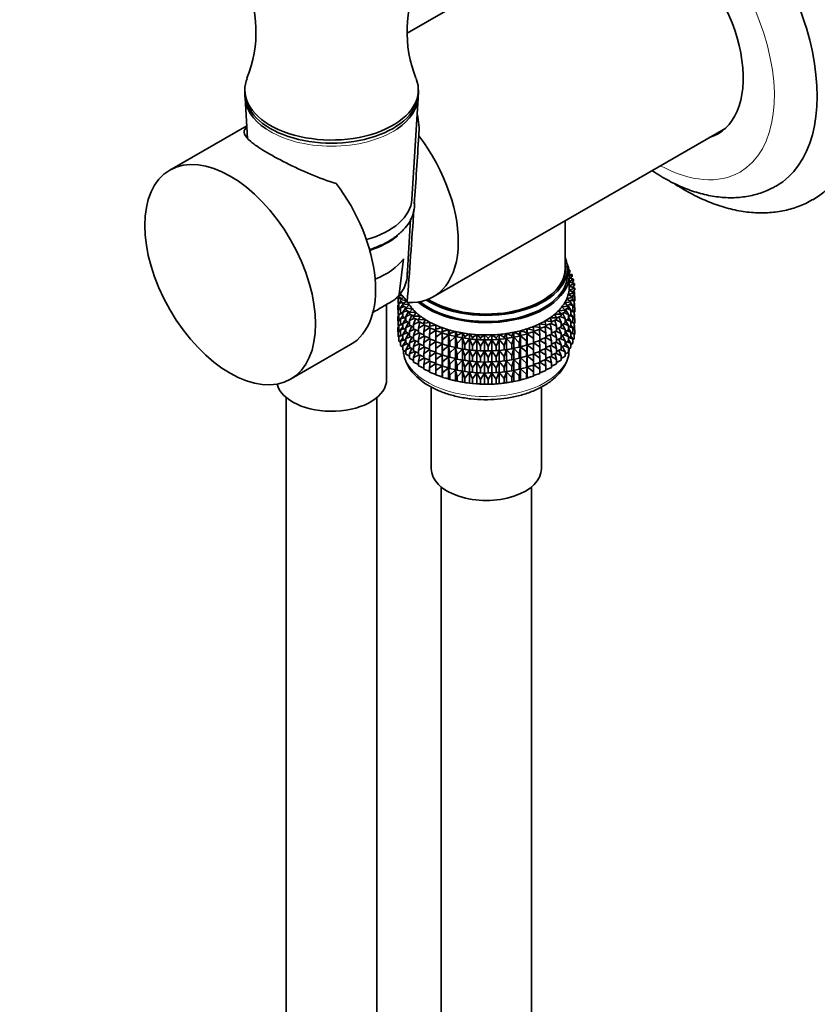
# Model space of a CAD drawing. Units: millimetres. Extents: x 0 to 1478, y 0 to 1758.
# Drawn here: x 271 to 376, y 284 to 415 of the extents above; entities that cross this region are included whole.
import ezdxf
from ezdxf import colors
from ezdxf.entities.mleader import LeaderData, LeaderLine
from ezdxf.math import Vec2, Vec3

# ---------------------------------------------------------------- set-up
doc = ezdxf.new("R2010")
doc.units = ezdxf.units.MM
doc.layers.add('DV5_Défaut', color=7, linetype='Continuous')
doc.layers.add('Défaut', color=7, linetype='Continuous')

# ---------------------------------------------------------------- blocks, each defined once
blk = doc.blocks.new('_DOT')
at = {"color": 0}
blk.add_line((0, 0), (-1, 0), dxfattribs=at)
at = {"color": 0, "const_width": 0.333}
blk.add_lwpolyline([(-0.1665, 0, 1), (0.1665, 0, 1)], format="xyb", close=True, dxfattribs=at)
blk = doc.blocks.new('SE4')
at = {"layer": 'DV5_Défaut', "color": 7, "linetype": 'Continuous', "lineweight": 35}
for p, q in [((348.23, 428.16), (322, 413.01)), ((300.5, 405.5), (300.5, 405.09)), ((323.5, 405.09), (323.5, 405.5)), ((300.53, 404.43), (300.86, 399.08)), ((322.64, 390.99), (323.47, 404.43)), ((300.76, 400.75), (290.56, 394.86)), ((325.48, 378.07), (364.23, 400.44)), ((322.02, 380.78), (322.48, 388.39)), ((342.96, 381.82), (342.96, 388.16)), ((321.52, 383.09), (320.98, 378.41)), ((343.26, 381.01), (343.26, 381.82)), ((343.57, 381.39), (343.44, 381.18)), ((343.57, 381.61), (343.45, 381.62)), ((343.47, 381.53), (343.57, 381.61)), ((343.87, 381.03), (343.5, 381.1)), ((343.57, 381.39), (343.57, 381.61)), ((343.51, 380.79), (343.87, 381.03)), ((343.51, 379.37), (343.51, 381.01)), ((344.08, 380.43), (343.51, 380.59)), ((343.51, 380.12), (344.08, 380.43)), ((344.2, 379.83), (343.51, 380.06)), ((343.51, 379.52), (344.2, 379.83)), ((343.87, 380.81), (343.68, 380.54)), ((344.08, 380.21), (343.86, 379.94)), ((343.87, 380.81), (343.87, 381.03)), ((344.08, 380.21), (344.08, 380.43)), ((344.2, 379.61), (344.2, 379.83)), ((343.37, 378.38), (344.15, 378.61)), ((343.48, 378.95), (344.22, 379.22)), ((344.15, 378.61), (343.48, 378.95)), ((344.22, 379.22), (343.51, 379.51)), ((344.22, 379), (343.93, 378.72)), ((344.2, 379.61), (343.94, 379.33)), ((343.95, 379.35), (344.08, 379.33)), ((343.98, 378.77), (344.2, 378.73)), ((344.08, 379.33), (344, 379.4)), ((344.2, 378.73), (344.06, 378.85)), ((344.08, 379.28), (344.08, 379.33)), ((344.08, 378.83), (344.08, 378.87)), ((344.15, 378.4), (344.15, 378.61)), ((344.2, 378.14), (344.2, 378.73)), ((344.22, 379), (344.22, 379.22)), ((321.01, 378.03), (320.81, 377.82)), ((320.81, 377.82), (321.17, 377.9)), ((320.81, 377.23), (320.81, 377.82)), ((320.93, 377.12), (320.81, 377.23)), ((320.86, 377.02), (320.86, 377.18)), ((320.93, 378.31), (321.33, 378.21)), ((321.28, 377.81), (320.93, 378.1)), ((321.16, 377.49), (320.93, 377.21)), ((320.93, 377.21), (321.37, 377.33)), ((320.93, 376.62), (320.93, 377.21)), ((321.55, 377.99), (321.14, 377.72)), ((321.14, 377.72), (321.97, 377.55)), ((321.14, 377.5), (321.14, 377.72)), ((321.54, 377.21), (321.14, 377.5)), ((321.97, 377.55), (321.44, 377.14)), ((342.89, 377.27), (343.73, 377.43)), ((343.38, 376.85), (342.89, 377.27)), ((343.17, 377.82), (343.99, 378.01)), ((343.73, 377.43), (343.17, 377.82)), ((343.73, 377.21), (343.31, 376.92)), ((343.99, 378.01), (343.37, 378.38)), ((343.99, 377.8), (343.61, 377.51)), ((343.73, 377.21), (343.73, 377.43)), ((343.99, 376.91), (343.73, 377.25)), ((343.75, 377.62), (344.15, 377.51)), ((344.15, 378.4), (343.82, 378.11)), ((343.91, 378.19), (344.22, 378.12)), ((344.15, 377.51), (343.94, 377.76)), ((343.99, 377.8), (343.99, 378.01)), ((344.22, 378.12), (344.04, 378.3)), ((344.22, 377.53), (344.15, 377.46)), ((344.15, 376.93), (344.15, 377.51)), ((344.2, 377.25), (344.15, 377.3)), ((344.15, 377.26), (344.2, 377.25)), ((344.2, 376.67), (344.2, 377.25)), ((344.22, 377.53), (344.22, 378.12)), ((318.24, 376.44), (319.2, 377)), ((319.3, 367.12), (319.3, 377.06)), ((320.93, 377.09), (320.79, 376.95)), ((320.79, 376.95), (320.93, 376.98)), ((320.79, 376.37), (320.79, 376.95)), ((320.82, 376.34), (320.79, 376.37)), ((321.01, 376.56), (320.81, 376.34)), ((320.81, 376.34), (321.14, 376.42)), ((320.81, 375.76), (320.81, 376.34)), ((321.14, 376.45), (320.93, 376.62)), ((321.16, 376.02), (320.93, 375.74)), ((320.93, 375.74), (321.37, 375.86)), ((321.44, 377.04), (321.14, 376.62)), ((321.14, 376.62), (321.65, 376.78)), ((321.14, 376.03), (321.14, 376.62)), ((321.44, 375.81), (321.14, 376.03)), ((321.44, 377.14), (322.3, 377.01)), ((321.44, 376.92), (321.44, 377.14)), ((321.89, 376.62), (321.44, 376.92)), ((321.83, 376.66), (321.44, 376.04)), ((321.44, 376.04), (322.02, 376.24)), ((321.44, 375.45), (321.44, 376.04)), ((322.3, 377.01), (321.84, 376.57)), ((321.84, 376.57), (322.71, 376.49)), ((321.84, 376.36), (321.84, 376.57)), ((322.33, 376.06), (321.84, 376.36)), ((322.19, 376.14), (321.84, 375.47)), ((322.71, 376.49), (322.31, 376.03)), ((322.31, 376.03), (323.19, 375.99)), ((322.31, 375.82), (322.31, 376.03)), ((323.19, 375.99), (322.87, 375.52)), ((342.07, 376.24), (342.95, 376.3)), ((342.43, 375.77), (342.07, 376.24)), ((342.95, 376.08), (342.42, 375.78)), ((342.52, 376.75), (343.38, 376.85)), ((342.95, 376.3), (342.52, 376.75)), ((342.95, 375.2), (342.61, 375.89)), ((342.77, 375.98), (343.38, 375.75)), ((343.38, 376.64), (342.91, 376.34)), ((342.95, 376.08), (342.95, 376.3)), ((343.38, 375.75), (343.01, 376.4)), ((343.18, 376.51), (343.73, 376.32)), ((343.37, 376.87), (343.33, 376.93)), ((343.38, 376.64), (343.38, 376.85)), ((343.73, 376.32), (343.38, 376.84)), ((343.51, 377.06), (343.99, 376.91)), ((343.99, 376.33), (343.73, 376.13)), ((343.73, 375.74), (343.73, 376.32)), ((343.75, 376.14), (344.15, 376.04)), ((344.15, 376.04), (343.94, 376.29)), ((344.15, 376.93), (343.99, 376.78)), ((343.99, 376.33), (343.99, 376.91)), ((343.99, 376.7), (344.22, 376.65)), ((344.22, 376.65), (344.04, 376.83)), ((344.22, 376.07), (344.15, 376)), ((344.15, 375.46), (344.15, 376.04)), ((344.22, 376.07), (344.22, 376.65)), ((320.93, 375.62), (320.79, 375.49)), ((320.79, 375.49), (320.93, 375.51)), ((320.79, 374.91), (320.79, 375.49)), ((320.82, 374.88), (320.79, 374.91)), ((320.93, 375.66), (320.81, 375.76)), ((321.01, 375.09), (320.81, 374.88)), ((320.81, 374.88), (321.14, 374.96)), ((320.81, 374.3), (320.81, 374.88)), ((320.86, 375.55), (320.86, 375.72)), ((320.93, 375.16), (320.93, 375.74)), ((321.14, 374.99), (320.93, 375.16)), ((321.44, 375.56), (321.14, 375.15)), ((321.14, 375.15), (321.65, 375.31)), ((321.14, 374.57), (321.14, 375.15)), ((321.44, 374.34), (321.14, 374.57)), ((321.84, 375.19), (321.44, 375.45)), ((321.84, 375.19), (321.44, 374.56)), ((321.44, 374.56), (322.02, 374.77)), ((321.44, 373.98), (321.44, 374.56)), ((321.84, 375.47), (322.47, 375.73)), ((321.84, 374.88), (321.84, 375.47)), ((322.31, 374.6), (321.84, 374.88)), ((322.19, 374.67), (321.84, 374)), ((322.87, 375.51), (322.31, 375.82)), ((322.63, 375.65), (322.31, 374.93)), ((322.31, 374.93), (323, 375.24)), ((322.31, 374.34), (322.31, 374.93)), ((322.87, 375.52), (323.75, 375.52)), ((322.87, 375.3), (322.87, 375.52)), ((323.51, 374.99), (322.87, 375.3)), ((323.14, 375.17), (322.87, 374.42)), ((322.87, 374.42), (323.6, 374.78)), ((323.75, 375.52), (323.51, 375.04)), ((323.51, 375.04), (324.39, 375.09)), ((323.51, 374.82), (323.51, 375.04)), ((324.22, 374.51), (323.51, 374.82)), ((323.72, 374.73), (323.51, 373.93)), ((324.39, 375.09), (324.22, 374.59)), ((324.22, 374.59), (325.08, 374.68)), ((324.22, 374.37), (324.22, 374.59)), ((325.08, 374.68), (325, 374.18)), ((340.28, 374.88), (341.16, 374.81)), ((340.41, 374.38), (340.28, 374.88)), ((341.16, 374.59), (340.41, 374.28)), ((340.95, 375.3), (341.83, 375.27)), ((341.16, 374.81), (340.95, 375.3)), ((341.09, 374.56), (341.83, 374.17)), ((341.83, 375.06), (341.16, 374.74)), ((341.16, 374.59), (341.16, 374.81)), ((341.55, 375.76), (342.43, 375.77)), ((341.83, 375.27), (341.55, 375.76)), ((341.83, 374.17), (341.59, 374.95)), ((341.72, 375.01), (342.43, 374.67)), ((342.43, 375.56), (341.83, 375.25)), ((341.83, 375.06), (341.83, 375.27)), ((342.43, 374.67), (342.14, 375.41)), ((342.29, 375.48), (342.95, 375.2)), ((342.43, 375.56), (342.43, 375.77)), ((342.43, 374.08), (342.43, 374.67)), ((342.95, 374.61), (342.43, 374.32)), ((342.95, 374.61), (342.95, 375.2)), ((343.38, 375.16), (342.95, 374.89)), ((343.38, 374.28), (343.01, 374.93)), ((343.18, 375.04), (343.73, 374.85)), ((343.38, 375.16), (343.38, 375.75)), ((343.73, 375.74), (343.38, 375.49)), ((343.73, 374.85), (343.38, 375.37)), ((343.51, 375.58), (343.99, 375.44)), ((343.99, 375.44), (343.73, 375.77)), ((343.99, 374.86), (343.73, 374.66)), ((343.73, 374.27), (343.73, 374.85)), ((343.75, 374.68), (344.15, 374.58)), ((344.15, 374.58), (343.94, 374.82)), ((344.15, 375.46), (343.99, 375.32)), ((343.99, 374.86), (343.99, 375.44)), ((343.99, 375.23), (344.22, 375.18)), ((344.22, 375.18), (344.04, 375.37)), ((344.2, 375.79), (344.15, 375.83)), ((344.15, 375.8), (344.2, 375.79)), ((344.22, 374.6), (344.15, 374.54)), ((344.15, 374), (344.15, 374.58)), ((344.2, 375.21), (344.2, 375.79)), ((344.22, 374.6), (344.22, 375.18)), ((320.93, 374.16), (320.79, 374.02)), ((320.79, 374.02), (320.93, 374.05)), ((320.79, 373.44), (320.79, 374.02)), ((320.81, 373.41), (320.79, 373.44)), ((320.93, 374.19), (320.81, 374.3)), ((321.01, 373.63), (320.81, 373.42)), ((320.81, 373.42), (321.14, 373.49)), ((320.81, 372.83), (320.81, 373.42)), ((320.86, 374.09), (320.86, 374.26)), ((321.16, 374.55), (320.93, 374.28)), ((320.93, 374.28), (321.37, 374.4)), ((320.93, 373.7), (320.93, 374.28)), ((321.14, 373.53), (320.93, 373.7)), ((321.44, 374.1), (321.14, 373.68)), ((321.14, 373.68), (321.65, 373.84)), ((321.14, 373.1), (321.14, 373.68)), ((321.84, 373.72), (321.44, 373.98)), ((321.84, 373.73), (321.44, 373.1)), ((321.44, 373.1), (322.02, 373.31)), ((321.84, 374), (322.47, 374.26)), ((321.84, 373.42), (321.84, 374)), ((322.31, 373.13), (321.84, 373.42)), ((322.87, 374.04), (322.31, 374.34)), ((322.63, 374.17), (322.31, 373.46)), ((322.31, 373.46), (323, 373.77)), ((322.31, 372.88), (322.31, 373.46)), ((322.87, 373.83), (322.87, 374.42)), ((323.51, 373.52), (322.87, 373.83)), ((323.14, 373.7), (322.87, 372.94)), ((322.87, 372.94), (323.6, 373.31)), ((323.51, 373.93), (324.26, 374.35)), ((323.51, 373.35), (323.51, 373.93)), ((324.22, 373.04), (323.51, 373.35)), ((323.72, 373.25), (323.51, 372.46)), ((325, 374.07), (324.22, 374.37)), ((324.37, 374.31), (324.22, 373.49)), ((324.22, 373.49), (325, 373.96)), ((324.22, 372.9), (324.22, 373.49)), ((325, 374.18), (325.84, 374.32)), ((325, 373.96), (325, 374.18)), ((325.83, 373.67), (325, 373.96)), ((325.08, 373.93), (325, 373.08)), ((325, 373.08), (325.83, 373.65)), ((325.84, 374.32), (325.83, 373.81)), ((325.83, 373.81), (326.65, 373.99)), ((325.83, 373.59), (325.83, 373.81)), ((325.84, 373.59), (325.83, 372.71)), ((326.65, 373.34), (325.83, 373.59)), ((325.83, 372.71), (326.65, 373.33)), ((326.65, 373.99), (326.72, 373.49)), ((326.65, 373.34), (326.65, 373.99)), ((326.72, 373.27), (326.65, 373.34)), ((326.65, 373.33), (326.72, 372.39)), ((326.65, 371.87), (326.65, 373.33)), ((326.72, 373.49), (327.51, 373.71)), ((326.72, 373.27), (326.72, 373.49)), ((327.51, 373.06), (326.72, 373.27)), ((327.51, 373.71), (327.66, 373.21)), ((327.51, 373.06), (327.51, 373.71)), ((327.66, 373.21), (328.41, 373.48)), ((328.41, 373.48), (328.64, 372.99)), ((328.41, 372.82), (328.41, 373.48)), ((328.64, 372.99), (329.34, 373.29)), ((329.34, 373.29), (329.64, 372.81)), ((329.34, 372.64), (329.34, 373.29)), ((335.88, 372.89), (336.14, 373.38)), ((336.14, 373.38), (336.87, 373.09)), ((336.14, 372.72), (336.14, 373.38)), ((336.87, 373.09), (337.06, 373.59)), ((337.06, 373.59), (337.83, 373.34)), ((337.06, 372.94), (337.06, 373.59)), ((337.83, 373.34), (337.93, 373.85)), ((337.83, 373.13), (337.83, 373.34)), ((337.93, 373.85), (338.74, 373.64)), ((337.93, 373.2), (337.93, 373.85)), ((338.74, 373.43), (337.93, 373.2)), ((338.74, 373.64), (338.77, 374.15)), ((338.74, 373.43), (338.74, 373.64)), ((338.77, 373.5), (338.74, 373.43)), ((338.74, 372.54), (338.77, 373.49)), ((338.77, 374.15), (339.61, 373.99)), ((338.77, 373.5), (338.77, 374.15)), ((339.61, 373.77), (338.77, 373.5)), ((338.77, 373.49), (339.61, 372.89)), ((338.77, 372.03), (338.77, 373.49)), ((339.56, 374.5), (340.41, 374.38)), ((339.61, 373.99), (339.56, 374.5)), ((339.61, 372.89), (339.56, 373.76)), ((340.41, 374.16), (339.61, 373.86)), ((339.61, 373.77), (339.61, 373.99)), ((339.61, 373.8), (340.41, 373.28)), ((340.41, 373.28), (340.3, 374.12)), ((340.39, 374.15), (341.16, 373.71)), ((340.41, 374.16), (340.41, 374.38)), ((340.41, 372.69), (340.41, 373.28)), ((341.16, 373.71), (340.98, 374.52)), ((341.16, 373.12), (341.16, 373.71)), ((341.83, 373.58), (341.16, 373.27)), ((341.83, 372.7), (341.59, 373.47)), ((341.72, 373.53), (342.43, 373.2)), ((341.83, 373.58), (341.83, 374.17)), ((342.43, 374.08), (341.83, 373.77)), ((342.43, 373.2), (342.14, 373.93)), ((342.29, 374.01), (342.95, 373.73)), ((342.95, 373.73), (342.61, 374.42)), ((342.77, 374.51), (343.38, 374.28)), ((342.95, 373.15), (342.95, 373.73)), ((343.38, 373.7), (342.95, 373.42)), ((343.38, 372.81), (343.01, 373.46)), ((343.18, 373.57), (343.73, 373.39)), ((343.38, 373.7), (343.38, 374.28)), ((343.73, 374.27), (343.38, 374.03)), ((343.73, 373.39), (343.38, 373.9)), ((343.51, 374.12), (343.99, 373.98)), ((343.99, 373.98), (343.73, 374.31)), ((343.99, 373.4), (343.73, 373.2)), ((343.73, 372.81), (343.73, 373.39)), ((344.15, 373.11), (343.94, 373.36)), ((344.15, 374), (343.99, 373.86)), ((343.99, 373.4), (343.99, 373.98)), ((343.99, 373.77), (344.22, 373.72)), ((344.22, 373.72), (344.04, 373.9)), ((344.2, 374.33), (344.15, 374.37)), ((344.15, 374.34), (344.2, 374.33)), ((344.2, 373.74), (344.2, 374.33)), ((344.22, 373.13), (344.22, 373.72)), ((320.93, 372.72), (320.81, 372.83)), ((321.16, 373.09), (320.93, 372.81)), ((320.93, 372.81), (321.37, 372.93)), ((320.93, 372.22), (320.93, 372.81)), ((321.14, 372.05), (320.93, 372.22)), ((321.44, 372.88), (321.14, 373.1)), ((321.44, 372.64), (321.14, 372.22)), ((321.14, 372.22), (321.65, 372.38)), ((321.14, 371.63), (321.14, 372.22)), ((321.44, 372.52), (321.44, 373.1)), ((321.84, 372.26), (321.44, 372.52)), ((321.84, 372.26), (321.44, 371.64)), ((322.19, 373.21), (321.84, 372.54)), ((321.84, 372.54), (322.47, 372.79)), ((321.84, 371.96), (321.84, 372.54)), ((322.31, 371.67), (321.84, 371.96)), ((322.87, 372.58), (322.31, 372.88)), ((322.63, 372.71), (322.31, 371.99)), ((322.31, 371.99), (323, 372.3)), ((322.31, 371.42), (322.31, 371.99)), ((322.87, 372.36), (322.87, 372.94)), ((323.51, 372.06), (322.87, 372.36)), ((323.14, 372.24), (322.87, 371.48)), ((323.51, 372.46), (324.26, 372.88)), ((323.51, 371.88), (323.51, 372.46)), ((325, 372.59), (324.22, 372.9)), ((324.37, 372.84), (324.22, 372.01)), ((324.22, 372.01), (325, 372.49)), ((324.22, 371.43), (324.22, 372.01)), ((325, 372.49), (325, 373.08)), ((325.83, 372.2), (325, 372.49)), ((325.08, 372.46), (325, 371.6)), ((325, 371.6), (325.83, 372.17)), ((325.83, 372.12), (325.83, 372.71)), ((325.84, 372.12), (325.83, 371.24)), ((326.65, 371.87), (325.83, 372.12)), ((326.72, 372.39), (327.51, 373.05)), ((326.72, 371.8), (326.72, 372.39)), ((327.66, 372.99), (327.51, 373.06)), ((327.51, 373.05), (327.66, 372.11)), ((327.51, 371.59), (327.51, 373.05)), ((327.66, 372.99), (327.66, 373.21)), ((328.41, 372.82), (327.66, 372.99)), ((327.66, 372.11), (328.41, 372.81)), ((327.66, 371.52), (327.66, 372.11)), ((328.64, 372.77), (328.41, 372.82)), ((328.41, 372.81), (328.64, 371.88)), ((328.41, 371.35), (328.41, 372.81)), ((328.64, 372.77), (328.64, 372.99)), ((329.34, 372.64), (328.64, 372.77)), ((328.64, 371.88), (329.34, 372.62)), ((329.06, 372.69), (329.15, 372.67)), ((329.64, 372.59), (329.34, 372.64)), ((329.34, 372.62), (329.64, 371.71)), ((329.34, 371.16), (329.34, 372.62)), ((329.64, 372.81), (330.3, 373.15)), ((329.64, 372.59), (329.64, 372.81)), ((330.3, 372.5), (329.64, 372.59)), ((329.64, 371.71), (330.3, 372.49)), ((330.3, 373.15), (330.67, 372.69)), ((330.3, 372.5), (330.3, 373.15)), ((330.67, 372.47), (330.3, 372.5)), ((330.3, 372.49), (330.67, 371.59)), ((330.3, 371.02), (330.3, 372.49)), ((330.67, 372.69), (331.27, 373.06)), ((330.67, 372.47), (330.67, 372.69)), ((331.27, 372.41), (330.67, 372.47)), ((330.67, 371.59), (331.27, 372.4)), ((331.27, 373.06), (331.72, 372.62)), ((331.27, 372.41), (331.27, 373.06)), ((331.72, 372.4), (331.27, 372.41)), ((331.27, 372.4), (331.72, 371.52)), ((331.27, 370.94), (331.27, 372.4)), ((331.72, 372.62), (332.26, 373.02)), ((331.72, 372.4), (331.72, 372.62)), ((332.26, 372.37), (331.72, 372.4)), ((331.72, 371.52), (332.26, 372.36)), ((332.26, 373.02), (332.77, 372.61)), ((332.26, 372.37), (332.26, 373.02)), ((332.77, 372.39), (332.26, 372.37)), ((332.26, 372.36), (332.77, 371.51)), ((332.26, 370.9), (332.26, 372.36)), ((332.77, 372.61), (333.25, 373.04)), ((332.77, 372.39), (332.77, 372.61)), ((333.25, 372.38), (332.77, 372.39)), ((332.77, 371.51), (333.25, 372.37)), ((333.25, 373.04), (333.82, 372.65)), ((333.25, 372.38), (333.25, 373.04)), ((333.82, 372.43), (333.25, 372.38)), ((333.25, 372.37), (333.82, 371.55)), ((333.25, 370.91), (333.25, 372.37)), ((333.82, 372.65), (334.23, 373.1)), ((333.82, 372.43), (333.82, 372.65)), ((334.23, 372.45), (333.82, 372.43)), ((333.82, 371.55), (334.23, 372.43)), ((334.23, 373.1), (334.86, 372.74)), ((334.23, 372.45), (334.23, 373.1)), ((334.86, 372.53), (334.23, 372.45)), ((334.23, 372.43), (334.86, 371.64)), ((334.23, 370.97), (334.23, 372.43)), ((334.86, 372.74), (335.19, 373.21)), ((334.86, 372.53), (334.86, 372.74)), ((335.19, 372.56), (334.86, 372.53)), ((334.86, 371.64), (335.19, 372.55)), ((335.19, 373.21), (335.88, 372.89)), ((335.19, 372.56), (335.19, 373.21)), ((335.88, 372.67), (335.19, 372.56)), ((335.19, 372.55), (335.88, 371.79)), ((335.19, 371.09), (335.19, 372.55)), ((335.86, 372.67), (335.99, 372.69)), ((335.88, 372.67), (335.88, 372.89)), ((336.14, 372.72), (335.88, 372.67)), ((335.88, 371.79), (336.14, 372.71)), ((336.87, 372.88), (336.14, 372.72)), ((336.14, 372.71), (336.87, 371.99)), ((336.14, 371.25), (336.14, 372.71)), ((336.87, 372.88), (336.87, 373.09)), ((337.06, 372.94), (336.87, 372.88)), ((336.87, 371.99), (337.06, 372.92)), ((336.87, 371.4), (336.87, 371.99)), ((337.83, 373.13), (337.06, 372.94)), ((337.06, 372.92), (337.83, 372.24)), ((337.06, 371.46), (337.06, 372.92)), ((337.93, 373.2), (337.83, 373.13)), ((337.83, 372.24), (337.93, 373.18)), ((337.83, 371.65), (337.83, 372.24)), ((337.93, 373.18), (338.74, 372.54)), ((337.93, 371.72), (337.93, 373.18)), ((338.74, 371.95), (337.93, 371.72)), ((338.74, 371.95), (338.74, 372.54)), ((338.77, 372.03), (338.74, 371.95)), ((338.74, 371.07), (338.77, 372.01)), ((339.61, 372.3), (338.77, 372.03)), ((338.77, 370.56), (338.77, 372.01)), ((338.77, 372.01), (339.61, 371.41)), ((339.61, 371.41), (339.56, 372.28)), ((339.61, 372.3), (339.61, 372.89)), ((340.41, 372.69), (339.61, 372.39)), ((339.61, 372.33), (340.41, 371.8)), ((340.41, 371.8), (340.3, 372.65)), ((340.39, 372.68), (341.16, 372.23)), ((341.16, 373.12), (340.41, 372.81)), ((341.16, 372.23), (340.98, 373.04)), ((341.09, 373.09), (341.83, 372.7)), ((341.16, 371.65), (341.16, 372.23)), ((341.83, 372.12), (341.16, 371.81)), ((341.83, 371.23), (341.59, 372.01)), ((341.72, 372.07), (342.43, 371.73)), ((341.83, 372.12), (341.83, 372.7)), ((342.43, 372.62), (341.83, 372.31)), ((342.43, 371.73), (342.14, 372.47)), ((342.29, 372.54), (342.95, 372.26)), ((342.43, 372.62), (342.43, 373.2)), ((342.95, 373.15), (342.43, 372.85)), ((342.95, 372.26), (342.61, 372.96)), ((342.77, 373.05), (343.38, 372.81)), ((342.95, 371.68), (342.95, 372.26)), ((343.38, 372.24), (342.95, 371.96)), ((343.38, 371.35), (343.01, 372)), ((343.18, 372.11), (343.73, 371.93)), ((343.38, 372.24), (343.38, 372.81)), ((343.73, 372.81), (343.38, 372.57)), ((343.73, 371.93), (343.38, 372.44)), ((343.51, 372.66), (343.99, 372.51)), ((343.99, 372.51), (343.73, 372.85)), ((343.75, 373.22), (344.15, 373.11)), ((344.15, 372.53), (343.99, 372.38)), ((343.99, 371.93), (343.99, 372.51)), ((344.22, 373.13), (344.15, 373.06)), ((344.15, 372.53), (344.15, 373.11)), ((306.56, 367.15), (314.52, 371.74)), ((321.44, 371.41), (321.14, 371.63)), ((321.44, 371.64), (322.02, 371.85)), ((321.44, 371.05), (321.44, 371.64)), ((321.84, 370.79), (321.44, 371.05)), ((322.19, 371.74), (321.84, 371.07)), ((321.84, 371.07), (322.47, 371.33)), ((321.84, 370.48), (321.84, 371.07)), ((322.87, 371.11), (322.31, 371.42)), ((322.63, 371.25), (322.31, 370.53)), ((322.31, 370.53), (323, 370.84)), ((322.87, 371.48), (323.6, 371.84)), ((322.87, 370.9), (322.87, 371.48)), ((323.51, 370.59), (322.87, 370.9)), ((323.14, 370.77), (322.87, 370.02)), ((324.22, 371.57), (323.51, 371.88)), ((323.72, 371.79), (323.51, 371)), ((323.51, 371), (324.26, 371.42)), ((323.51, 370.42), (323.51, 371)), ((325, 371.13), (324.22, 371.43)), ((324.37, 371.38), (324.22, 370.55)), ((324.22, 370.55), (325, 371.03)), ((325, 371.02), (325, 371.6)), ((325.83, 370.73), (325, 371.02)), ((325.08, 371), (325, 370.14)), ((325, 370.14), (325.83, 370.71)), ((325.83, 371.24), (326.65, 371.86)), ((325.83, 370.66), (325.83, 371.24)), ((326.65, 370.4), (325.83, 370.66)), ((325.84, 370.65), (325.83, 369.77)), ((326.72, 371.8), (326.65, 371.87)), ((326.65, 370.4), (326.65, 371.86)), ((326.65, 371.86), (326.72, 370.91)), ((327.51, 371.59), (326.72, 371.8)), ((326.72, 370.91), (327.51, 371.58)), ((326.72, 370.33), (326.72, 370.91)), ((327.66, 371.52), (327.51, 371.59)), ((327.51, 370.12), (327.51, 371.58)), ((327.51, 371.58), (327.66, 370.64)), ((328.41, 371.35), (327.66, 371.52)), ((327.66, 370.64), (328.41, 371.34)), ((328.64, 371.3), (328.41, 371.35)), ((328.41, 369.89), (328.41, 371.34)), ((328.41, 371.34), (328.64, 370.41)), ((328.64, 371.3), (328.64, 371.88)), ((329.34, 371.16), (328.64, 371.3)), ((328.64, 370.41), (329.34, 371.15)), ((329.06, 371.21), (329.15, 371.2)), ((329.64, 371.12), (329.34, 371.16)), ((329.34, 369.7), (329.34, 371.15)), ((329.34, 371.15), (329.64, 370.24)), ((329.64, 371.12), (329.64, 371.71)), ((330.3, 371.02), (329.64, 371.12)), ((329.64, 370.24), (330.3, 371.01)), ((330.67, 371), (330.3, 371.02)), ((330.3, 369.56), (330.3, 371.01)), ((330.3, 371.01), (330.67, 370.12)), ((330.67, 371), (330.67, 371.59)), ((331.27, 370.94), (330.67, 371)), ((330.67, 370.12), (331.27, 370.92)), ((331.72, 370.93), (331.27, 370.94)), ((331.27, 369.47), (331.27, 370.92)), ((331.27, 370.92), (331.72, 370.05)), ((331.72, 370.93), (331.72, 371.52)), ((332.26, 370.9), (331.72, 370.93)), ((331.72, 370.05), (332.26, 370.89)), ((332.77, 370.92), (332.26, 370.9)), ((332.26, 369.43), (332.26, 370.89)), ((332.26, 370.89), (332.77, 370.03)), ((332.77, 370.92), (332.77, 371.51)), ((333.25, 370.91), (332.77, 370.92)), ((332.77, 370.03), (333.25, 370.9)), ((333.82, 370.96), (333.25, 370.91)), ((333.25, 369.45), (333.25, 370.9)), ((333.25, 370.9), (333.82, 370.07)), ((333.82, 370.96), (333.82, 371.55)), ((334.23, 370.97), (333.82, 370.96)), ((333.82, 370.07), (334.23, 370.96)), ((334.86, 371.05), (334.23, 370.97)), ((334.23, 369.51), (334.23, 370.96)), ((334.23, 370.96), (334.86, 370.17)), ((334.86, 371.05), (334.86, 371.64)), ((335.19, 371.09), (334.86, 371.05)), ((334.86, 370.17), (335.19, 371.08)), ((335.88, 371.2), (335.19, 371.09)), ((335.19, 369.62), (335.19, 371.08)), ((335.19, 371.08), (335.88, 370.32)), ((335.86, 371.2), (335.99, 371.22)), ((335.88, 371.2), (335.88, 371.79)), ((336.14, 371.25), (335.88, 371.2)), ((335.88, 370.32), (336.14, 371.24)), ((336.87, 371.4), (336.14, 371.25)), ((336.14, 369.79), (336.14, 371.24)), ((336.14, 371.24), (336.87, 370.52)), ((337.06, 371.46), (336.87, 371.4)), ((336.87, 370.52), (337.06, 371.45)), ((337.83, 371.65), (337.06, 371.46)), ((337.06, 370), (337.06, 371.45)), ((337.06, 371.45), (337.83, 370.77)), ((337.93, 371.72), (337.83, 371.65)), ((337.83, 370.77), (337.93, 371.71)), ((337.83, 370.19), (337.83, 370.77)), ((337.93, 370.26), (337.93, 371.71)), ((337.93, 371.71), (338.74, 371.07)), ((338.74, 370.49), (338.74, 371.07)), ((339.61, 370.83), (338.77, 370.56)), ((339.61, 369.95), (339.56, 370.82)), ((339.61, 370.83), (339.61, 371.41)), ((340.41, 371.22), (339.61, 370.93)), ((339.61, 370.86), (340.41, 370.34)), ((340.41, 370.34), (340.3, 371.18)), ((340.39, 371.22), (341.16, 370.77)), ((340.41, 371.22), (340.41, 371.8)), ((341.16, 371.65), (340.41, 371.34)), ((341.16, 370.77), (340.98, 371.58)), ((341.09, 371.63), (341.83, 371.23)), ((341.16, 370.19), (341.16, 370.77)), ((341.83, 370.66), (341.16, 370.34)), ((341.83, 370.66), (341.83, 371.23)), ((342.43, 371.16), (341.83, 370.85)), ((342.43, 370.27), (342.14, 371.01)), ((342.29, 371.08), (342.95, 370.8)), ((342.43, 371.16), (342.43, 371.73)), ((342.95, 371.68), (342.43, 371.39)), ((342.95, 370.8), (342.61, 371.49)), ((342.78, 371.58), (343.38, 371.35)), ((342.95, 370.21), (342.95, 370.8)), ((343.38, 370.76), (342.95, 370.49)), ((343.38, 370.76), (343.38, 371.35)), ((343.73, 371.34), (343.38, 371.09)), ((343.73, 371.34), (343.73, 371.93)), ((343.99, 371.93), (343.73, 371.73)), ((322.31, 370.2), (321.84, 370.48)), ((322.31, 369.94), (322.31, 370.53)), ((322.87, 369.64), (322.31, 369.94)), ((322.87, 370.02), (323.6, 370.38)), ((322.87, 369.43), (322.87, 370.02)), ((323.51, 369.12), (322.87, 369.43)), ((324.22, 370.11), (323.51, 370.42)), ((323.72, 370.33), (323.51, 369.54)), ((323.51, 369.54), (324.26, 369.95)), ((323.51, 368.95), (323.51, 369.54)), ((324.22, 369.97), (324.22, 370.55)), ((325, 369.67), (324.22, 369.97)), ((324.37, 369.91), (324.22, 369.09)), ((324.22, 369.09), (325, 369.57)), ((325, 369.56), (325, 370.14)), ((325.83, 369.27), (325, 369.56)), ((325.08, 369.53), (325, 368.68)), ((325.83, 369.77), (326.65, 370.39)), ((325.83, 369.19), (325.83, 369.77)), ((326.72, 370.33), (326.65, 370.4)), ((326.65, 368.94), (326.65, 370.39)), ((326.65, 370.39), (326.72, 369.45)), ((327.51, 370.12), (326.72, 370.33)), ((326.72, 369.45), (327.51, 370.11)), ((326.72, 368.87), (326.72, 369.45)), ((327.66, 370.06), (327.51, 370.12)), ((327.51, 368.66), (327.51, 370.11)), ((327.51, 370.11), (327.66, 369.17)), ((327.66, 370.06), (327.66, 370.64)), ((328.41, 369.89), (327.66, 370.06)), ((327.66, 369.17), (328.41, 369.88)), ((328.64, 369.83), (328.41, 369.89)), ((328.41, 368.42), (328.41, 369.88)), ((328.41, 369.88), (328.64, 368.95)), ((328.64, 369.83), (328.64, 370.41)), ((329.34, 369.7), (328.64, 369.83)), ((328.64, 368.95), (329.34, 369.69)), ((329.06, 369.75), (329.15, 369.73)), ((329.64, 369.66), (329.34, 369.7)), ((329.34, 368.24), (329.34, 369.69)), ((329.34, 369.69), (329.64, 368.77)), ((329.64, 369.66), (329.64, 370.24)), ((330.3, 369.56), (329.64, 369.66)), ((329.64, 368.77), (330.3, 369.55)), ((330.67, 369.54), (330.3, 369.56)), ((330.3, 368.1), (330.3, 369.55)), ((330.3, 369.55), (330.67, 368.65)), ((330.67, 369.54), (330.67, 370.12)), ((331.27, 369.47), (330.67, 369.54)), ((330.67, 368.65), (331.27, 369.46)), ((331.72, 369.47), (331.27, 369.47)), ((331.27, 368.01), (331.27, 369.46)), ((331.27, 369.46), (331.72, 368.58)), ((331.72, 369.47), (331.72, 370.05)), ((332.26, 369.43), (331.72, 369.47)), ((331.72, 368.58), (332.26, 369.42)), ((332.77, 369.45), (332.26, 369.43)), ((332.26, 367.97), (332.26, 369.42)), ((332.26, 369.42), (332.77, 368.57)), ((332.77, 369.45), (332.77, 370.03)), ((333.25, 369.45), (332.77, 369.45)), ((332.77, 368.57), (333.25, 369.43)), ((333.82, 369.49), (333.25, 369.45)), ((333.25, 367.98), (333.25, 369.43)), ((333.25, 369.43), (333.82, 368.61)), ((333.82, 369.49), (333.82, 370.07)), ((334.23, 369.51), (333.82, 369.49)), ((333.82, 368.61), (334.23, 369.5)), ((334.86, 369.59), (334.23, 369.51)), ((334.23, 368.05), (334.23, 369.5)), ((334.23, 369.5), (334.86, 368.7)), ((334.86, 369.59), (334.86, 370.17)), ((335.19, 369.62), (334.86, 369.59)), ((334.86, 368.7), (335.19, 369.61)), ((335.88, 369.74), (335.19, 369.62)), ((335.19, 368.16), (335.19, 369.61)), ((335.19, 369.61), (335.88, 368.85)), ((335.86, 369.73), (335.99, 369.76)), ((335.88, 369.74), (335.88, 370.32)), ((336.14, 369.79), (335.88, 369.74)), ((335.88, 368.85), (336.14, 369.78)), ((336.87, 369.94), (336.14, 369.79)), ((336.14, 368.32), (336.14, 369.78)), ((336.14, 369.78), (336.87, 369.05)), ((336.87, 369.94), (336.87, 370.52)), ((337.06, 370), (336.87, 369.94)), ((336.87, 369.05), (337.06, 369.99)), ((337.83, 370.19), (337.06, 370)), ((337.06, 368.54), (337.06, 369.99)), ((337.06, 369.99), (337.83, 369.3)), ((337.93, 370.26), (337.83, 370.19)), ((337.83, 369.3), (337.93, 370.25)), ((338.74, 370.49), (337.93, 370.26)), ((337.93, 368.8), (337.93, 370.25)), ((337.93, 370.25), (338.74, 369.6)), ((338.77, 370.56), (338.74, 370.49)), ((338.74, 369.6), (338.77, 370.55)), ((338.74, 369.03), (338.74, 369.6)), ((338.77, 369.1), (338.77, 370.55)), ((338.77, 370.55), (339.61, 369.95)), ((339.61, 369.37), (338.77, 369.1)), ((339.61, 368.49), (339.56, 369.36)), ((339.61, 369.37), (339.61, 369.95)), ((340.41, 369.76), (339.61, 369.46)), ((339.61, 369.4), (340.41, 368.88)), ((340.41, 368.88), (340.3, 369.72)), ((340.39, 369.75), (341.16, 369.31)), ((340.41, 369.76), (340.41, 370.34)), ((341.16, 370.19), (340.41, 369.88)), ((341.16, 369.31), (340.98, 370.12)), ((341.09, 370.16), (341.83, 369.77)), ((341.83, 369.77), (341.59, 370.55)), ((341.72, 370.61), (342.43, 370.27)), ((341.83, 369.18), (341.83, 369.77)), ((342.43, 369.68), (341.83, 369.38)), ((342.43, 369.68), (342.43, 370.27)), ((342.95, 370.21), (342.43, 369.92)), ((324.22, 368.64), (323.51, 368.95)), ((324.22, 368.5), (324.22, 369.09)), ((325, 368.19), (324.22, 368.5)), ((325, 368.68), (325.83, 369.25)), ((325, 368.09), (325, 368.68)), ((325.83, 367.8), (325, 368.09)), ((325.84, 369.19), (325.83, 368.31)), ((326.65, 368.94), (325.83, 369.19)), ((325.83, 368.31), (326.65, 368.93)), ((325.83, 367.72), (325.83, 368.31)), ((326.72, 368.87), (326.65, 368.94)), ((326.65, 367.47), (326.65, 368.93)), ((326.65, 368.93), (326.72, 367.99)), ((327.51, 368.66), (326.72, 368.87)), ((326.72, 367.99), (327.51, 368.65)), ((327.66, 368.59), (327.51, 368.66)), ((327.51, 367.19), (327.51, 368.65)), ((327.51, 368.65), (327.66, 367.71)), ((327.66, 368.59), (327.66, 369.17)), ((328.41, 368.42), (327.66, 368.59)), ((327.66, 367.71), (328.41, 368.41)), ((328.64, 368.37), (328.41, 368.42)), ((328.41, 366.95), (328.41, 368.41)), ((328.41, 368.41), (328.64, 367.49)), ((328.64, 368.37), (328.64, 368.95)), ((329.34, 368.24), (328.64, 368.37)), ((328.64, 367.49), (329.34, 368.23)), ((329.06, 368.29), (329.15, 368.27)), ((329.64, 368.19), (329.34, 368.24)), ((329.34, 366.76), (329.34, 368.23)), ((329.34, 368.23), (329.64, 367.31)), ((329.64, 368.19), (329.64, 368.77)), ((330.3, 368.1), (329.64, 368.19)), ((329.64, 367.31), (330.3, 368.09)), ((330.67, 368.07), (330.3, 368.1)), ((330.3, 366.62), (330.3, 368.09)), ((330.3, 368.09), (330.67, 367.19)), ((330.67, 368.07), (330.67, 368.65)), ((331.27, 368.01), (330.67, 368.07)), ((331.72, 368), (331.72, 368.58)), ((332.77, 367.99), (332.77, 368.57)), ((333.82, 368.03), (333.25, 367.98)), ((333.82, 368.03), (333.82, 368.61)), ((334.23, 368.05), (333.82, 368.03)), ((333.82, 367.15), (334.23, 368.04)), ((334.86, 368.13), (334.23, 368.05)), ((334.23, 366.57), (334.23, 368.04)), ((334.23, 368.04), (334.86, 367.24)), ((334.86, 368.13), (334.86, 368.7)), ((335.19, 368.16), (334.86, 368.13)), ((334.86, 367.24), (335.19, 368.15)), ((335.88, 368.28), (335.19, 368.16)), ((335.19, 366.69), (335.19, 368.15)), ((335.19, 368.15), (335.88, 367.39)), ((335.86, 368.27), (335.99, 368.29)), ((335.88, 368.28), (335.88, 368.85)), ((336.14, 368.32), (335.88, 368.28)), ((335.88, 367.39), (336.14, 368.31)), ((336.87, 368.48), (336.14, 368.32)), ((336.14, 366.85), (336.14, 368.31)), ((336.14, 368.31), (336.87, 367.59)), ((336.87, 368.48), (336.87, 369.05)), ((337.06, 368.54), (336.87, 368.48)), ((336.87, 367.59), (337.06, 368.53)), ((337.83, 368.73), (337.06, 368.54)), ((337.06, 367.06), (337.06, 368.53)), ((337.06, 368.53), (337.83, 367.84)), ((337.83, 368.73), (337.83, 369.3)), ((337.93, 368.8), (337.83, 368.73)), ((337.83, 367.84), (337.93, 368.78)), ((338.74, 369.03), (337.93, 368.8)), ((337.93, 367.32), (337.93, 368.78)), ((337.93, 368.78), (338.74, 368.14)), ((338.77, 369.1), (338.74, 369.03)), ((338.74, 368.14), (338.77, 369.09)), ((338.74, 367.55), (338.74, 368.14)), ((338.77, 367.63), (338.77, 369.09)), ((338.77, 369.09), (339.61, 368.49)), ((339.61, 367.9), (339.61, 368.49)), ((340.41, 368.29), (339.61, 367.99)), ((340.41, 368.29), (340.41, 368.88)), ((341.16, 368.72), (340.41, 368.41)), ((341.16, 368.72), (341.16, 369.31)), ((341.83, 369.18), (341.16, 368.87)), ((326.65, 367.47), (325.83, 367.72)), ((326.72, 367.4), (326.65, 367.47)), ((326.72, 367.4), (326.72, 367.99)), ((327.51, 367.19), (326.72, 367.4)), ((327.66, 367.12), (327.51, 367.19)), ((327.66, 367.12), (327.66, 367.71)), ((328.41, 366.95), (327.66, 367.12)), ((328.64, 366.9), (328.41, 366.95)), ((328.64, 366.9), (328.64, 367.49)), ((329.34, 366.76), (328.64, 366.9)), ((329.06, 366.82), (329.15, 366.8)), ((329.64, 366.72), (329.34, 366.76)), ((329.64, 366.72), (329.64, 367.31)), ((330.67, 367.19), (331.27, 368)), ((330.67, 366.6), (330.67, 367.19)), ((331.72, 368), (331.27, 368.01)), ((331.27, 366.54), (331.27, 368)), ((331.27, 368), (331.72, 367.12)), ((332.26, 367.97), (331.72, 368)), ((331.72, 367.12), (332.26, 367.96)), ((331.72, 366.53), (331.72, 367.12)), ((332.77, 367.99), (332.26, 367.97)), ((332.26, 366.5), (332.26, 367.96)), ((332.26, 367.96), (332.77, 367.11)), ((333.25, 367.98), (332.77, 367.99)), ((332.77, 367.11), (333.25, 367.97)), ((332.77, 366.52), (332.77, 367.11)), ((333.25, 366.51), (333.25, 367.97)), ((333.25, 367.97), (333.82, 367.15)), ((333.82, 366.56), (333.82, 367.15)), ((334.86, 366.65), (334.86, 367.24)), ((335.88, 366.8), (335.19, 366.69)), ((335.86, 366.8), (335.99, 366.82)), ((335.88, 366.8), (335.88, 367.39)), ((336.14, 366.85), (335.88, 366.8)), ((336.87, 367), (336.14, 366.85)), ((336.87, 367), (336.87, 367.59)), ((337.06, 367.06), (336.87, 367)), ((337.83, 367.25), (337.06, 367.06)), ((337.83, 367.25), (337.83, 367.84)), ((337.93, 367.32), (337.83, 367.25)), ((338.74, 367.55), (337.93, 367.32)), ((338.77, 367.63), (338.74, 367.55)), ((339.61, 367.9), (338.77, 367.63)), ((325.21, 366.13), (325.21, 355.29)), ((330.3, 366.62), (329.64, 366.72)), ((330.67, 366.6), (330.3, 366.62)), ((331.27, 366.54), (330.67, 366.6)), ((331.72, 366.53), (331.27, 366.54)), ((332.26, 366.5), (331.72, 366.53)), ((332.77, 366.52), (332.26, 366.5)), ((333.25, 366.51), (332.77, 366.52)), ((333.82, 366.56), (333.25, 366.51)), ((334.23, 366.57), (333.82, 366.56)), ((334.86, 366.65), (334.23, 366.57)), ((335.19, 366.69), (334.86, 366.65)), ((339.81, 355.29), (339.81, 366.13)), ((306, 364.72), (306, 174.8)), ((318, 174.8), (318, 364.72)), ((326.51, 352.88), (326.51, 186.64)), ((338.51, 186.64), (338.51, 352.88))]:
    blk.add_line(p, q, dxfattribs=at)
for centre, radius, start, end in [((285.25, 413.28), 16.74, 338.1924, 24.9418), ((338.85, 413.26), 16.85, 155.1051, 201.6548), ((-1667.03, 526.9), 1994.67, 356.07591, 356.33598), ((-1667.03, 526.9), 1994.67, 355.69993, 356.05471)]:
    blk.add_arc(centre, radius, start, end, dxfattribs=at)
for centre, major_axis, start_param, end_param in [((360.79, 416.93), (15, -25.98), 0, 3.138657), ((357.96, 415.3), (13, -22.52), 0, 3.142348), ((355.13, 413.67), (-8.07, 13.99), 3.005194, 6.283185), ((312, 405.5), (-11.5, 0), 6.052064, 6.283185), ((312, 405.5), (-11.5, 0), 0, 3.370572), ((312, 405.09), (-11.5, 0), 0, 3.141593), ((312, 404.66), (-11.47, 0), 0.003043, 0.712324), ((312, 404.66), (-11.47, 0), 2.42556, 3.13855), ((317.48, 391.93), (-8, 13.86), 2.76969, 4.930048), ((356.19, 414.28), (8.07, -13.99), 6.146786, 6.217516), ((306.52, 385.6), (-8, 13.86), 3.141593, 4.930048), ((357.96, 415.3), (13, -22.52), 6.277084, 6.283185), ((312, 391.21), (-10.65, 0), 2.018906, 3.10623), ((360.79, 416.93), (15, -25.98), 6.282146, 6.283185), ((312, 389.58), (10.55, 0), 5.213364, 5.68987), ((312, 385.35), (10.29, 0), 5.308092, 5.892495), ((332.51, 381.01), (-11, 0), 0.606622, 3.38298), ((332.51, 381.82), (-10.75, 0), 0.737986, 3.378395), ((332.51, 381.82), (-10.5, 0), 0.742, 3.239221), ((332.51, 381.82), (-10.45, 0), 0.742658, 3.141593), ((332.51, 381.01), (-10.75, 0), 0.614566, 3.141593), ((332.51, 379.37), (11, 0), 6.126106, 6.215865), ((332.51, 379.37), (-11, 0), 3.074273, 3.141593), ((332.51, 379.37), (-11, 0), 0.32669, 0.381479), ((332.51, 379.37), (11, 0), -0.426359, -0.336599), ((332.51, 379.37), (11, 0), -0.336599, -0.246839), ((332.51, 379.37), (11, 0), -0.246839, -0.15708), ((332.51, 379.37), (-11, 0), 0.381479, 0.471239), ((332.51, 379.37), (-11, 0), 0.471239, 0.560999), ((332.51, 379.37), (-11, 0), 0.560999, 0.650758), ((332.51, 379.37), (11, 0), -0.605879, -0.516119), ((332.51, 379.37), (11, 0), -0.516119, -0.426359), ((332.51, 379.37), (-11, 0), 0.650758, 0.740518), ((332.51, 379.37), (-11, 0), 0.740518, 0.830278), ((332.51, 379.37), (-11, 0), 0.830278, 0.920038), ((332.51, 379.37), (11, 0), -0.875158, -0.785398), ((332.51, 379.37), (11, 0), -0.785398, -0.695638), ((332.51, 379.37), (11, 0), -0.695638, -0.605879), ((332.51, 379.37), (-11, 0), 0.920038, 1.009798), ((332.51, 379.37), (-11, 0), 1.009798, 1.099557), ((332.51, 379.37), (-11, 0), 1.099557, 1.189317), ((332.51, 379.37), (-11, 0), 1.189317, 1.279077), ((332.51, 379.37), (-11, 0), 1.279077, 1.368837), ((332.51, 379.37), (11, 0), -1.323957, -1.234197), ((332.51, 379.37), (11, 0), -1.234197, -1.144437), ((332.51, 379.37), (11, 0), -1.144437, -1.054678), ((332.51, 379.37), (11, 0), -1.054678, -0.964918), ((332.51, 379.37), (11, 0), -0.964918, -0.875158), ((332.51, 378.71), (-10.99, 0), 1.260513, 1.88108), ((332.51, 379.37), (-11, 0), 1.368837, 1.458597), ((332.51, 379.37), (-11, 0), 1.458597, 1.548356), ((332.51, 379.37), (11, 0), 4.689949, 4.779709), ((332.51, 379.37), (11, 0), 4.779709, 4.869469), ((332.51, 379.37), (11, 0), -1.413717, -1.323957), ((332.51, 377.24), (-10.99, 0), 1.260513, 1.88108), ((332.51, 375.78), (-10.99, 0), 1.260513, 1.88108), ((332.51, 372.84), (11, 0), 3.937238, 3.960776), ((332.51, 374.31), (-10.99, 0), 1.260513, 1.88108), ((332.51, 372.84), (11, 0), -0.768686, -0.754002), ((312, 367.12), (-7.3, 0), 0.148596, 3.141593), ((332.51, 372.84), (11, 0), 4.109499, 4.14991), ((332.51, 372.84), (11, 0), 4.19564, 4.244811), ((332.51, 372.84), (11, 0), 4.289957, 4.339657), ((332.51, 372.84), (11, 0), 4.376265, 5.071928), ((332.51, 372.84), (-10.99, 0), 1.260513, 1.88108), ((332.51, 372.84), (11, 0), -1.150752, -1.101049), ((332.51, 372.84), (11, 0), -1.056934, -1.007325), ((332.51, 355.29), (-7.3, 0), 0, 3.141593)]:
    blk.add_ellipse(centre, major_axis=major_axis, ratio=0.57735, start_param=start_param, end_param=end_param, dxfattribs=at)
at = {"layer": 'DV5_Défaut', "color": 7, "linetype": 'Continuous', "lineweight": 18}
for centre, major_axis, start_param, end_param in [((355.13, 413.67), (11, -19.05), 0, 3.898049), ((312, 404.66), (-11.47, 0), 0.712324, 2.42556), ((355.13, 413.67), (11, -19.05), 5.526729, 6.283185), ((312, 380.98), (-10.02, 0), 2.680887, 3.10623), ((332.51, 371.21), (11, 0), 3.172668, 6.283185)]:
    blk.add_ellipse(centre, major_axis=major_axis, ratio=0.57735, start_param=start_param, end_param=end_param, dxfattribs=at)
at = {"layer": 'DV5_Défaut', "color": 7, "linetype": 'Continuous', "lineweight": 35}
blk.add_ellipse((298.56, 381.01), major_axis=(8, -13.86), ratio=0.57735, dxfattribs=at)
for points in [[(323.56, 399.43), (323.64, 400.38), (323.58, 401.35), (323.36, 402.26)], [(321.09, 378.44), (321.59, 378.03), (321.9, 377.67), (322.03, 377.34)], [(318.24, 376.44), (317.95, 376.28), (317.67, 376.11), (317.38, 375.97)]]:
    blk.add_open_spline(points, degree=3, dxfattribs=at)
for points, knots in [([(300.75, 400.59), (300.7, 400.54), (300.66, 400.5), (300.19, 399.93), (300.39, 399.41), (301.76, 398.27), (302.4, 397.83), (303.99, 396.87), (304.94, 396.35), (307, 395.31), (308.11, 394.79), (310.35, 393.86), (311.49, 393.43), (312.6, 393.1)], [0, 0, 0, 0, 0.0279364, 0.0279364, 0.3519576, 0.3519576, 0.5139682, 0.5139682, 0.6759788, 0.6759788, 0.8379894, 0.8379894, 1, 1, 1, 1]), ([(354.49, 394.79), (354.87, 394.54), (355.94, 393.86), (357.72, 392.91), (359.83, 392.05), (361.95, 391.48), (364.03, 391.19), (366.05, 391.21), (367.94, 391.52), (369.59, 392.05), (370.44, 392.52), (370.84, 392.75)], [0, 0, 0, 0, 0.070667, 0.196294, 0.322151, 0.447385, 0.570885, 0.69151, 0.8086, 0.922291, 1, 1, 1, 1]), ([(357.35, 393.12), (357.54, 393), (358.45, 392.42), (360.12, 391.48), (362.35, 390.48), (364.59, 389.75), (366.81, 389.3), (368.97, 389.15), (371.06, 389.29), (373.01, 389.71), (374.62, 390.3), (375.42, 390.77), (375.75, 390.97)], [0, 0, 0, 0, 0.030378, 0.14778, 0.265481, 0.382947, 0.499473, 0.614189, 0.726342, 0.835626, 0.942321, 1, 1, 1, 1]), ([(316.95, 384.33), (317.23, 384.41), (318.02, 384.68), (319.24, 385.22), (320.5, 386.01), (321.55, 386.93), (322.35, 387.96), (322.85, 389.07), (323, 389.97), (323, 390.47), (323, 390.58)], [0, 0, 0, 0, 0.077406, 0.22514, 0.373656, 0.522733, 0.670957, 0.8161, 0.956472, 1, 1, 1, 1]), ([(320.78, 378.09), (321.06, 378.43), (321.53, 379), (321.93, 380.03), (322.07, 380.83), (322, 381.23), (321.99, 381.31)], [0, 0, 0, 0, 0.315063, 0.627626, 0.933586, 1, 1, 1, 1]), ([(320.98, 378.41), (320.97, 378.36), (320.95, 378.31), (320.89, 378.21), (320.85, 378.17), (320.75, 378.05), (320.67, 377.98), (320.44, 377.78), (320.29, 377.67), (319.82, 377.36), (319.51, 377.18), (319.2, 377)], [0, 0, 0, 0, 0.0625, 0.0625, 0.125, 0.125, 0.25, 0.25, 0.5, 0.5, 1, 1, 1, 1]), ([(321.53, 370.98), (321.53, 370.81), (321.56, 370.3), (321.85, 369.39), (322.43, 368.37), (323.27, 367.43), (324.35, 366.58), (325.65, 365.84), (327.13, 365.25), (328.75, 364.8), (330.46, 364.52), (332.22, 364.41), (333.99, 364.47), (335.72, 364.69), (337.38, 365.09), (338.91, 365.64), (340.29, 366.34), (341.47, 367.18), (342.42, 368.15), (343.09, 369.22), (343.46, 370.27), (343.47, 370.88), (343.48, 371.17)], [0, 0, 0, 0, 0.022732, 0.07158, 0.120816, 0.171348, 0.223263, 0.276039, 0.329085, 0.382052, 0.434896, 0.487653, 0.540392, 0.59318, 0.646081, 0.699176, 0.752536, 0.806171, 0.859852, 0.912926, 0.964564, 1, 1, 1, 1])]:
    blk.add_open_spline(points, degree=3, knots=knots, dxfattribs=at)

msp = doc.modelspace()

# ---------------------------------------------------------------- block references
at = {"layer": 'Défaut'}
msp.add_blockref('SE4', (0, 0), dxfattribs=at)

# ---------------------------------------------------------------- leaders
at = {"layer": 'Défaut', "color": 7, "linetype": 'Continuous', "lineweight": 18}
ml = msp.add_multileader_mtext('Standard', dxfattribs=at)
ml.set_content('{\\pxsm0.9;\\fSolid Edge ISO|b1||i0||c0|p34;\\W1.;25/01/2021\\P}', color=256)
ml.set_leader_properties()
ml.set_arrow_properties(name='DOT')
ml.build(insert=Vec2(0, 0))
ml.multileader.update_dxf_attribs({"leader_type": 0, "dogleg_length": 0, "arrow_head_size": 12})
ctx = ml.context
ctx.base_point, ctx.char_height, ctx.arrow_head_size, ctx.landing_gap_size = Vec3(1390.41, 1750.71), 12, 12, 4.2
notes = []
notes.append((ctx, [(0, (0, 0, 0), (0, 0), (1, 0), 1, [])]))
ctx.mtext.insert = Vec3(1392.41, 1756.83)
for ctx, leaders in notes:
    for number, flags, end, landing, length, lines in leaders:
        leader = LeaderData()
        leader.index, (leader.has_last_leader_line, leader.has_dogleg_vector, leader.attachment_direction) = number, flags
        leader.last_leader_point, leader.dogleg_vector, leader.dogleg_length = Vec3(end), Vec3(landing), length
        for number, points, colour, breaks in lines:
            line = LeaderLine()
            line.index, line.vertices, line.color, line.breaks = number, Vec3.list(points), colors.encode_raw_color(colour), breaks
            leader.lines.append(line)
        ctx.leaders.append(leader)

doc.saveas('drawing.dxf')
